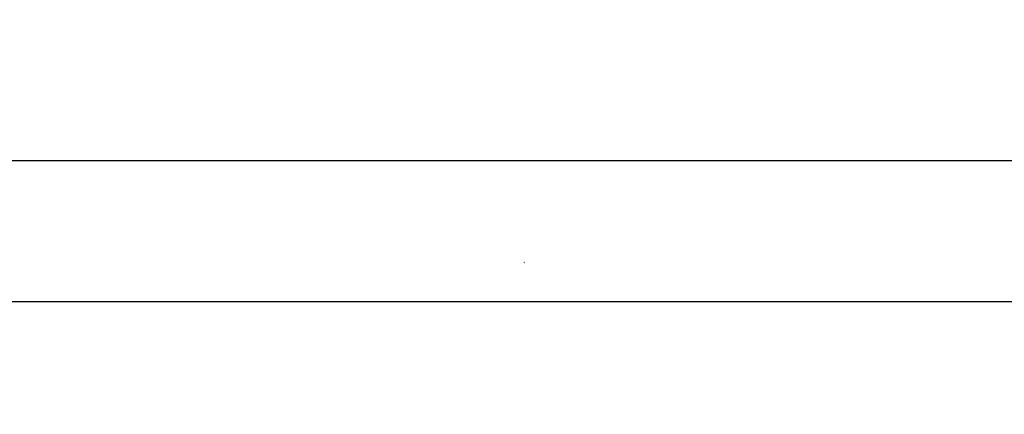
# Model space of a CAD drawing. Units: millimetres. Extents: x -250 to 8663, y -972 to 2265.
# Drawn here: x 2069 to 2418, y -190 to -50 of the extents above; entities that cross this region are included whole.
import ezdxf
from ezdxf.enums import TextEntityAlignment as Align

# ---------------------------------------------------------------- set-up
doc = ezdxf.new("R2010")
doc.units = ezdxf.units.MM
doc.layers.get('0').update_dxf_attribs({"lineweight": 0})
doc.layers.get('DEFPOINTS').update_dxf_attribs({"lineweight": 0})
doc.layers.add('M5_D01', color=2, linetype='Continuous', lineweight=0)
doc.layers.add('M5_S01', color=3, linetype='Continuous', lineweight=0)
doc.styles.get("Standard").update_dxf_attribs({"font": 'arial.ttf'})
doc.dimstyles.new('M5_ELE1', dxfattribs={"dimscale": 200, "dimtxt": 0.2, "dimasz": 0.01, "dimexe": 0.2, "dimexo": 0.05, "dimgap": 0.09, "dimtad": 0, "dimdec": 1, "dimzin": 0, "dimdsep": 46, "dimtxsty": 'Standard', "dimblk": 'VDDIM_DEFAULT', "dimcen": 0.09, "dimclre": 256, "dimclrt": 256, "dimadec": 1, "dimazin": 0, "dimtfac": 1, "dimtdec": 4, "dimtix": 1, "dimtmove": 0, "dimatfit": 3, "dimfxl": 0, "dimtolj": 1, "dimtzin": 0, "dimarcsym": 0})

# ---------------------------------------------------------------- blocks, each defined once
blk = doc.blocks.new('VDDIM_DEFAULT')
at = {"linetype": 'Continuous'}
blk.add_hatch(color=0, dxfattribs=at).paths.add_polyline_path([(0, 0), (-1, -0.1665), (-1, 0.1665)], flags=0)
at = {"color": 0, "linetype": 'Continuous'}
blk.add_lwpolyline([(0, 0), (-1, -0.1665), (-1, 0.1665), (0, 0)], dxfattribs=at)
blk = doc.blocks.new('*D15')
at = {"layer": 'DEFPOINTS', "color": 0}
for p in [(0, -50), (7998.33, -50), (7998.33, -150)]:
    blk.add_point(p, dxfattribs=at)
at = {"layer": 'M5_D01', "lineweight": -2}
for p, q in [((0, -60), (0, -190)), ((7998.33, -60), (7998.33, -190))]:
    blk.add_line(p, q, dxfattribs=at)
at = {"layer": 'M5_D01', "color": 0, "lineweight": -2}
for p, q in [((2, -150), (3898.39, -150)), ((7996.33, -150), (4099.95, -150))]:
    blk.add_line(p, q, dxfattribs=at)
at = {"layer": 'M5_D01', "color": 0, "lineweight": -2, "xscale": 2, "yscale": 2, "zscale": 2}
for p, rotation in [((0, -150), 180), ((7998.33, -150), 360)]:
    blk.add_blockref('VDDIM_DEFAULT', p, dxfattribs=dict(at, rotation=rotation))
at = {"layer": 'M5_D01', "insert": (3999.17, -150), "char_height": 40, "attachment_point": 5}
blk.add_mtext('\\A1;7998.3', dxfattribs=at)
blk = doc.blocks.new('*D18')
at = {"layer": 'DEFPOINTS', "color": 0}
for p in [(2018.33, -50), (3015, -50), (3015, -100)]:
    blk.add_point(p, dxfattribs=at)
at = {"layer": 'M5_D01', "lineweight": -2}
for p, q in [((2018.33, -60), (2018.33, -140)), ((3015, -60), (3015, -140))]:
    blk.add_line(p, q, dxfattribs=at)
at = {"layer": 'M5_D01', "color": 0, "lineweight": -2}
for p, q in [((2020.33, -100), (2431.27, -100)), ((3013, -100), (2602.07, -100))]:
    blk.add_line(p, q, dxfattribs=at)
at = {"layer": 'M5_D01', "color": 0, "lineweight": -2, "xscale": 2, "yscale": 2, "zscale": 2}
for p, rotation in [((2018.33, -100), 180), ((3015, -100), 360)]:
    blk.add_blockref('VDDIM_DEFAULT', p, dxfattribs=dict(at, rotation=rotation))
at = {"layer": 'M5_D01', "color": 2, "insert": (2516.67, -100), "char_height": 40, "attachment_point": 5}
blk.add_mtext('\\A1;996.7', dxfattribs=at)

msp = doc.modelspace()

# ---------------------------------------------------------------- texts
at = {"layer": 'M5_S01', "linetype": 'Continuous'}
msp.add_text('+', height=1, dxfattribs=at).set_placement((2247.98, -136.04), align=Align.MIDDLE_CENTER)

# ---------------------------------------------------------------- dimensions: what is measured, and where the dimension line sits
at = {"layer": 'M5_D01', "color": 4, "linetype": 'Continuous'}
dim = msp.add_linear_dim(base=(7998.33, -150), p1=(0, -50), p2=(7998.33, -50), dimstyle='M5_ELE1', dxfattribs=at)
dim.commit()
dim.dimension.update_dxf_attribs({"geometry": '*D15', "text_midpoint": (3999.17, -150)})
dim = msp.add_linear_dim(base=(3015, -100), p1=(2018.33, -50), p2=(3015, -50), dimstyle='M5_ELE1', override={"dimclrt": 2}, dxfattribs=at)
dim.commit()
dim.dimension.update_dxf_attribs({"geometry": '*D18', "text_midpoint": (2516.67, -100)})

doc.saveas('drawing.dxf')
